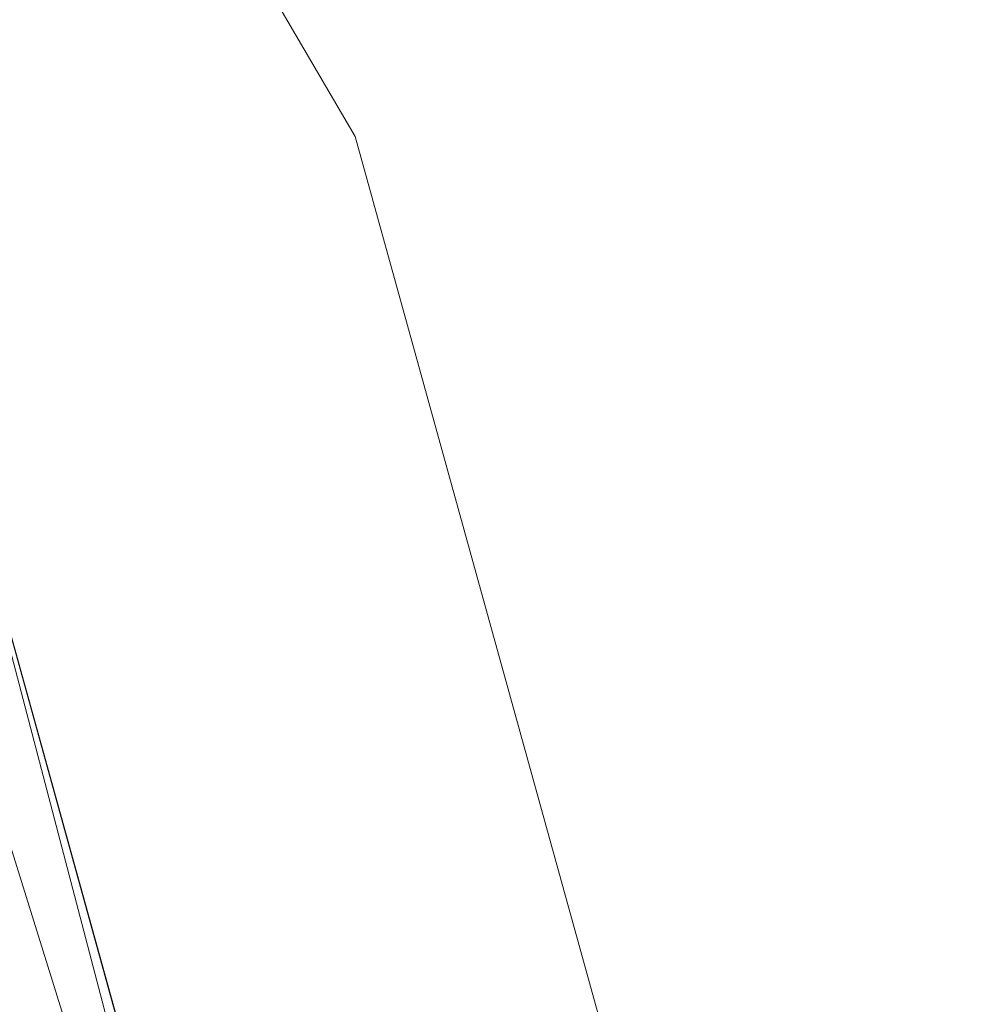
# Model space of a CAD drawing. Units: inches. Extents: x 0 to 204, y 0 to 264.
# Drawn here: x 103 to 104, y 165 to 166 of the extents above; entities that cross this region are included whole.
import ezdxf

# ---------------------------------------------------------------- set-up
doc = ezdxf.new("R2010")
doc.units = ezdxf.units.IN
doc.header["$MEASUREMENT"] = 0
doc.layers.get('0').update_dxf_attribs({"color": 10})

# ---------------------------------------------------------------- blocks, each defined once
blk = doc.blocks.new('OPLA-1W-3D')
at = {"lineweight": 18}
for points, invisible_edges in [([(5.85975, 4.95138, 17), (6.50668, 3.84156, 17), (6.50668, 3.84156, 15), (5.85975, 4.95138, 15)], 10), ([(6.14848, 4.02234, 15), (5.85975, 4.95138, 15), (6.50668, 3.84156, 15)], 13), ([(6.50668, 3.84156, 17), (5.85975, 4.95138, 17), (6.14848, 4.02234, 17), (6.60198, 2.56831, 17)], 10), ([(6.14848, 4.02234, 15), (6.37523, 3.29533, 17), (6.14848, 4.02234, 17)], 13), ([(6.42462, 3.13698, 15), (6.37523, 3.29533, 17), (6.14848, 4.02234, 15)], 3), ([(6.50668, 3.84156, 15), (6.84949, 2.60352, 15), (6.60198, 2.56831, 15), (6.14848, 4.02234, 15)], 10), ([(6.50668, 3.84156, 15), (6.50668, 3.84156, 17), (6.84949, 2.60352, 17), (6.84949, 2.60352, 15)], 1), ([(6.84949, 2.60352, 17), (6.50668, 3.84156, 17), (6.60198, 2.56831, 17)], 14)]:
    blk.add_3dface(points, dxfattribs=dict(at, invisible_edges=invisible_edges))
mesh = blk.add_polyface(dxfattribs=at)
corners = [(6.60198, -2.56831, 17), (6.27631, -3.74445, 17), (5.66173, -4.79878, 17), (4.79878, -5.66173, 17), (3.74445, -6.27631, 17), (2.56831, -6.60198, 17), (0, -6.78253, 17), (-2.56831, -6.60198, 17), (-3.74445, -6.27631, 17), (-4.79878, -5.66173, 17), (-5.66173, -4.79878, 17), (-6.27631, -3.74445, 17), (-6.60198, -2.56831, 17), (-6.78375, 0, 17), (-6.60198, 2.56831, 17), (-6.27631, 3.74445, 17), (-5.66173, 4.79878, 17), (-4.79878, 5.66173, 17), (-3.74445, 6.27631, 17), (-2.56831, 6.60198, 17), (0, 6.78375, 17), (2.56831, 6.60198, 17), (3.74445, 6.27631, 17), (4.79878, 5.66173, 17), (5.66173, 4.79878, 17), (6.27631, 3.74445, 17), (6.60198, 2.56831, 17), (6.78375, 0, 17), (-0.25, 0.5, 17), (-0.25, -0.5, 17), (-0.24148, -0.5647, 17), (-0.21651, -0.625, 17), (-0.17678, -0.67678, 17), (-0.125, -0.71651, 17), (-0.0647, -0.74148, 17), (0, -0.75, 17), (0.0647, -0.74148, 17), (0.125, -0.71651, 17), (0.17678, -0.67678, 17), (0.21651, -0.625, 17), (0.24148, -0.5647, 17), (0.25, -0.5, 17), (0.25, 0.5, 17), (0.24148, 0.5647, 17), (0.21651, 0.625, 17), (0.17678, 0.67678, 17), (0.125, 0.71651, 17), (0.0647, 0.74148, 17), (0, 0.75, 17), (-0.0647, 0.74148, 17), (-0.125, 0.71651, 17), (-0.17678, 0.67678, 17), (-0.21651, 0.625, 17), (-0.24148, 0.5647, 17)]
mesh.append_faces([[corners[k] for k in face] for face in [(51, 18, 19, 50), (20, 48, 49), (53, 13, 14, 52), (13, 53, 28), (34, 6, 7, 33), (13, 28, 29), (6, 34, 35), (21, 46, 47, 20), (26, 43, 44, 25), (27, 42, 43, 26), (2, 38, 39, 1), (36, 5, 6, 35), (5, 36, 37), (5, 37, 38, 4)]], dxfattribs={"vtx0": -1, "vtx2": -1})
mesh.append_faces([[corners[k] for k in face] for face in [(51, 16, 17, 18), (31, 10, 11, 12), (32, 8, 9, 10), (45, 22, 23, 24)]], dxfattribs={"vtx0": -1, "vtx3": -1})
mesh.append_faces([[corners[k] for k in face] for face in [(15, 16, 52, 14), (51, 52, 16), (29, 30, 13), (31, 32, 10), (3, 4, 38, 2), (41, 42, 27), (47, 48, 20)]], dxfattribs={"vtx1": -1, "vtx2": -1})
mesh.append_faces([[corners[k] for k in face] for face in [(49, 50, 19, 20), (7, 8, 32, 33), (12, 13, 30, 31), (45, 46, 21, 22), (44, 45, 24, 25), (39, 40, 0, 1), (40, 41, 27, 0)]], dxfattribs={"vtx1": -1, "vtx3": -1})
mesh = blk.add_polyface(dxfattribs=at)
corners = [(6.10696, 2.49789, 17.5), (6.23508, 2.51612, 17.48296), (6.35447, 2.53311, 17.43301), (6.45699, 2.54769, 17.35355), (6.53566, 2.55888, 17.25), (6.58511, 2.56592, 17.12941), (6.60198, 2.56831, 17), (6.27631, 3.74445, 17), (5.66173, 4.79878, 17), (4.79878, 5.66173, 17), (3.74445, 6.27631, 17), (2.56831, 6.60198, 17), (2.56592, 6.58511, 17.12941), (2.55888, 6.53566, 17.25), (2.54769, 6.45699, 17.35355), (2.53311, 6.35447, 17.43301), (2.51612, 6.23508, 17.48296), (2.49789, 6.10696, 17.5), (3.55022, 5.81558, 17.5), (4.49358, 5.26568, 17.5), (5.26568, 4.49358, 17.5), (5.81558, 3.55022, 17.5), (3.97647, 5.98816, 17.3701), (5.82852, 4.29466, 17.35533), (6.27628, 3.49483, 17.28806), (5.08259, 5.08259, 17.43196), (6.07798, 3.51063, 17.4447), (5.21835, 5.21835, 17.23028), (6.01264, 4.21179, 17.17392), (4.48919, 5.8253, 17.21108), (3.69292, 6.24623, 17.21292)]
mesh.append_faces([[corners[k] for k in face] for face in [(1, 21, 0)]], dxfattribs={"vtx0": -1})
mesh.append_faces([[corners[k] for k in face] for face in [(13, 30, 12), (16, 22, 15), (14, 30, 13), (10, 29, 9), (2, 26, 1)]], dxfattribs={"vtx0": -1, "vtx1": -1})
mesh.append_faces([[corners[k] for k in face] for face in [(26, 21, 1), (23, 24, 28), (30, 22, 29), (23, 26, 24), (22, 30, 14), (23, 20, 26), (7, 28, 24), (23, 27, 25), (22, 25, 29), (28, 8, 27), (23, 28, 27), (22, 16, 18), (29, 10, 30), (9, 29, 27), (25, 22, 19), (12, 30, 10), (26, 2, 24), (23, 25, 20), (27, 29, 25), (7, 24, 5)]], dxfattribs={"vtx0": -1, "vtx1": -1, "vtx2": -1})
mesh.append_faces([[corners[k] for k in face] for face in [(24, 4, 5), (24, 3, 4), (24, 2, 3), (27, 8, 9), (22, 18, 19), (28, 7, 8), (25, 19, 20)]], dxfattribs={"vtx0": -1, "vtx2": -1})
mesh.append_faces([[corners[k] for k in face] for face in [(17, 18, 16)]], dxfattribs={"vtx1": -1})
mesh.append_faces([[corners[k] for k in face] for face in [(20, 21, 26), (14, 15, 22)]], dxfattribs={"vtx1": -1, "vtx2": -1})
mesh.append_faces([[corners[k] for k in face] for face in [(5, 6, 7), (10, 11, 12)]], dxfattribs={"vtx2": -1})

msp = doc.modelspace()

# ---------------------------------------------------------------- linework, layer by layer
at = {"lineweight": 18, "invisible_edges": 15}
for points in [[(103.06789, 166.39859, 32.51645), (103.73445, 165.85481, 32.2702), (103.43994, 166.18838, 32.30278)], [(103.06789, 166.39859, 32.51645), (103.50117, 165.91637, 32.39694), (103.73445, 165.85481, 32.2702)], [(103.50117, 165.75218, 32.39694), (103.06789, 166.2344, 32.51645), (102.68599, 166.35917, 32.67632)], [(102.90045, 165.99642, 32.54923), (103.50117, 165.75218, 32.39694), (102.68599, 166.35917, 32.67632)], [(102.90045, 166.16061, 32.54923), (102.44888, 166.34281, 32.61361), (103.29973, 165.66826, 32.30882)], [(103.29973, 165.66826, 32.30882), (102.44888, 166.34281, 32.61361), (102.71405, 165.97757, 32.40119)], [(103.06789, 166.2344, 32.51645), (103.73445, 165.69062, 32.2702), (103.43994, 166.02419, 32.30278)], [(103.06789, 166.2344, 32.51645), (103.50117, 165.75218, 32.39694), (103.73445, 165.69062, 32.2702)], [(103.3351, 166.03629, 3.48352), (103.4538, 166.2242, 2.09672), (103.276, 165.85506, 3.49298)], [(103.44132, 165.99888, 24.79046), (103.63647, 165.8187, 24.27876), (103.66019, 166.20253, 25.87321)], [(102.16858, 166.19976, 26.54563), (101.51629, 165.81098, 24.57242), (103.1252, 165.65601, 25.42446)], [(104.11714, 165.56842, 32.03935), (103.43994, 166.18838, 32.30278), (103.73445, 165.85481, 32.2702)], [(103.80079, 165.89346, 32.04601), (103.43994, 166.18838, 32.30278), (104.11714, 165.56842, 32.03935)], [(102.90045, 165.99642, 32.54923), (102.44888, 166.17862, 32.61361), (103.29973, 165.50407, 32.30882)], [(103.29973, 165.50407, 32.30882), (102.44888, 166.17862, 32.61361), (102.71405, 165.81338, 32.40119)], [(103.29821, 165.83113, 23.86015), (103.41117, 166.16802, 24.87422), (103.33676, 165.91282, 24.48697)], [(103.38884, 166.15656, 27.3331), (103.4776, 165.77626, 26.28054), (103.58563, 166.06326, 27.39451)], [(103.20321, 165.42285, 32.07768), (102.71405, 165.97757, 32.40119), (102.14969, 166.14661, 32.3315)], [(102.14969, 166.14661, 32.3315), (102.90522, 165.51698, 31.98508), (103.20321, 165.42285, 32.07768)], [(103.24971, 166.00622, 24.77623), (103.19034, 165.83507, 24.65862), (103.32744, 166.14221, 25.72457)], [(103.19034, 165.83507, 24.65862), (103.28287, 165.98023, 25.94317), (103.32744, 166.14221, 25.72457)], [(103.33036, 165.83762, 25.64388), (103.41419, 166.07953, 26.55687), (103.34783, 165.93114, 26.12863)], [(103.41419, 166.07953, 26.55687), (103.33036, 165.83762, 25.64388), (103.39776, 166.03856, 26.0684)], [(103.5317, 165.70979, 27.4269), (103.67991, 166.06804, 28.33123), (103.52969, 165.7483, 27.01664)], [(103.09907, 165.8459, 22.03489), (103.17174, 165.96537, 22.97921), (103.18504, 166.06461, 22.47463)], [(103.35837, 166.0326, 22.92504), (103.21997, 165.87849, 21.56251), (103.18504, 166.06461, 22.47463)], [(103.71108, 165.94938, 27.14502), (103.58563, 166.06326, 27.39451), (103.4776, 165.77626, 26.28054)], [(103.39958, 166.05135, 2.04836), (103.25614, 165.71098, 2.84494), (103.26427, 165.78266, 3.21074)], [(103.26427, 165.78266, 3.21074), (103.276, 165.85506, 3.49298), (103.39958, 166.05135, 2.04836)], [(103.22334, 165.87941, 4.93677), (103.3351, 166.03629, 3.48352), (103.20781, 165.79172, 4.63321)], [(103.276, 165.85506, 3.49298), (103.20781, 165.79172, 4.63321), (103.3351, 166.03629, 3.48352)], [(103.38261, 166.0063, 25.57919), (103.39776, 166.03856, 26.0684), (103.31728, 165.81515, 25.17851)], [(103.33036, 165.83762, 25.64388), (103.31728, 165.81515, 25.17851), (103.39776, 166.03856, 26.0684)], [(103.32893, 165.86108, 26.28161), (103.38504, 166.03877, 26.53025), (103.37365, 165.98253, 26.69776)], [(103.21997, 165.87849, 21.56251), (103.35837, 166.0326, 22.92504), (103.35307, 165.86229, 21.75694)], [(103.58866, 166.01662, 23.26647), (103.35307, 165.86229, 21.75694), (103.35837, 166.0326, 22.92504)], [(103.24971, 166.00622, 24.77623), (103.23658, 166.02649, 24.22892), (103.14989, 165.80848, 23.76886)], [(103.1554, 165.8818, 23.26866), (103.14989, 165.80848, 23.76886), (103.23658, 166.02649, 24.22892)], [(104.11714, 165.40423, 32.03935), (103.43994, 166.02419, 32.30278), (103.73445, 165.69062, 32.2702)], [(103.80079, 165.72927, 32.04601), (103.43994, 166.02419, 32.30278), (104.11714, 165.40423, 32.03935)], [(103.35307, 165.86229, 21.75694), (103.58866, 166.01662, 23.26647), (103.58142, 165.83861, 22.10515)], [(103.08315, 165.74266, 23.10489), (103.23066, 166.00844, 24.55068), (102.99744, 165.92044, 23.83239)], [(103.23066, 166.00844, 24.55068), (103.08315, 165.74266, 23.10489), (103.27484, 165.75184, 23.44649)], [(103.44132, 165.99888, 24.79046), (103.23066, 166.00844, 24.55068), (103.27484, 165.75184, 23.44649)], [(103.19034, 165.83507, 24.65862), (103.24971, 166.00622, 24.77623), (103.14989, 165.80848, 23.76886)], [(103.30298, 165.79533, 24.67021), (103.38261, 166.0063, 25.57919), (103.31728, 165.81515, 25.17851)], [(103.30298, 165.79533, 24.67021), (103.37153, 165.98929, 25.13955), (103.38261, 166.0063, 25.57919)], [(103.27484, 165.75184, 23.44649), (103.42133, 165.81003, 23.93629), (103.44132, 165.99888, 24.79046)], [(103.63647, 165.8187, 24.27876), (103.44132, 165.99888, 24.79046), (103.42133, 165.81003, 23.93629)], [(103.37153, 165.98929, 25.13955), (103.30298, 165.79533, 24.67021), (103.31253, 165.83533, 24.49863)], [(103.31253, 165.83533, 24.49863), (103.33676, 165.91282, 24.48697), (103.37153, 165.98929, 25.13955)], [(103.13562, 165.60125, 22.79064), (102.94292, 165.98634, 24.39007), (101.90408, 165.91145, 22.83873)], [(103.20321, 165.25866, 32.07768), (102.71405, 165.81338, 32.40119), (102.14969, 165.98242, 32.3315)], [(102.14969, 165.98242, 32.3315), (102.90522, 165.35279, 31.98508), (103.20321, 165.25866, 32.07768)], [(102.94292, 165.98634, 24.39007), (103.13562, 165.60125, 22.79064), (104.06817, 165.56086, 23.92681)], [(103.32893, 165.86108, 26.28161), (103.37365, 165.98253, 26.69776), (103.31373, 165.90655, 26.55128)], [(102.71405, 165.97757, 32.40119), (103.27873, 165.51228, 32.19184), (103.29973, 165.66826, 32.30882)], [(103.27873, 165.51228, 32.19184), (102.71405, 165.97757, 32.40119), (103.20321, 165.42285, 32.07768)], [(103.28287, 165.98023, 25.94317), (103.18291, 165.77449, 24.9979), (103.25838, 165.88009, 26.16619)], [(103.28287, 165.98023, 25.94317), (103.19034, 165.83507, 24.65862), (103.18291, 165.77449, 24.9979)], [(103.08024, 165.75631, 22.30597), (103.17174, 165.96537, 22.97921), (103.09907, 165.8459, 22.03489)], [(103.1554, 165.8818, 23.26866), (103.17174, 165.96537, 22.97921), (103.08024, 165.75631, 22.30597)], [(103.27318, 165.79985, 26.16692), (103.31373, 165.90655, 26.55128), (103.22831, 165.95397, 26.53735)], [(103.01609, 165.69849, 21.05368), (103.09907, 165.8459, 22.03489), (103.10392, 165.94544, 21.30182)], [(103.16505, 165.78595, 20.63626), (103.10392, 165.94544, 21.30182), (103.21997, 165.87849, 21.56251)], [(103.66019, 165.60922, 25.87321), (103.71108, 165.94938, 27.14502), (103.4776, 165.77626, 26.28054)], [(103.1899, 165.94065, 6.19015), (103.20263, 165.90531, 5.62345), (103.12126, 165.77877, 6.57993)], [(103.42022, 165.93221, 5.74999), (103.1899, 165.94065, 6.19015), (103.28527, 165.79893, 7.05033)], [(103.15976, 165.932, 22.85113), (103.20195, 165.90216, 22.96494), (103.17621, 165.85709, 22.68787)], [(103.50615, 165.73058, 7.04251), (103.42022, 165.93221, 5.74999), (103.28527, 165.79893, 7.05033)], [(103.6518, 165.92779, 5.31027), (103.42022, 165.93221, 5.74999), (103.50615, 165.73058, 7.04251)], [(103.31894, 165.92652, 23.69808), (103.29317, 165.8581, 23.45452), (103.2979, 165.88777, 23.44465)], [(103.67996, 165.74919, 6.46614), (103.6518, 165.92779, 5.31027), (103.50615, 165.73058, 7.04251)], [(103.73445, 165.85481, 32.2702), (103.50117, 165.91637, 32.39694), (104.09894, 165.31684, 32.14603)], [(103.64123, 165.60477, 32.30168), (104.09894, 165.31684, 32.14603), (103.50117, 165.91637, 32.39694)], [(102.40154, 165.43327, 20.67666), (103.13562, 165.60125, 22.79064), (101.90408, 165.91145, 22.83873)], [(103.26908, 165.9093, 23.26813), (103.24033, 165.84202, 22.90055), (103.23744, 165.89532, 23.06439)], [(103.26908, 165.9093, 23.26813), (103.2737, 165.8327, 23.15021), (103.24033, 165.84202, 22.90055)], [(103.25554, 165.70221, 23.77479), (103.29821, 165.83113, 23.86015), (103.33676, 165.91282, 24.48697)], [(103.25554, 165.70221, 23.77479), (103.33676, 165.91282, 24.48697), (103.31253, 165.83533, 24.49863)], [(103.2737, 165.8327, 23.15021), (103.26908, 165.9093, 23.26813), (103.2979, 165.88777, 23.44465)], [(103.12126, 165.77877, 6.57993), (103.20263, 165.90531, 5.62345), (103.1288, 165.73166, 6.04655)], [(103.20263, 165.90531, 5.62345), (103.22334, 165.87941, 4.93677), (103.1288, 165.73166, 6.04655)], [(103.27318, 165.79985, 26.16692), (103.32893, 165.86108, 26.28161), (103.31373, 165.90655, 26.55128)], [(103.21137, 165.85321, 22.79394), (103.17621, 165.85709, 22.68787), (103.20195, 165.90216, 22.96494)], [(103.23744, 165.89532, 23.06439), (103.21137, 165.85321, 22.79394), (103.20195, 165.90216, 22.96494)], [(103.23184, 165.67283, 23.19259), (103.31677, 165.89827, 23.74236), (103.29821, 165.83113, 23.86015)], [(103.23744, 165.89532, 23.06439), (103.24033, 165.84202, 22.90055), (103.21137, 165.85321, 22.79394)], [(103.5317, 165.70979, 27.4269), (103.44588, 165.48412, 27.06839), (103.62638, 165.89738, 28.38748)], [(103.15841, 165.81259, 22.42938), (103.13607, 165.89203, 22.56421), (103.17621, 165.85709, 22.68787)], [(103.2979, 165.88777, 23.44465), (103.29317, 165.8581, 23.45452), (103.2737, 165.8327, 23.15021)], [(103.05532, 165.63851, 22.65971), (103.14989, 165.80848, 23.76886), (103.1554, 165.8818, 23.26866)], [(103.1554, 165.8818, 23.26866), (103.08024, 165.75631, 22.30597), (103.05532, 165.63851, 22.65971)], [(103.22334, 165.87941, 4.93677), (103.10562, 165.62784, 5.80503), (103.1288, 165.73166, 6.04655)], [(103.22334, 165.87941, 4.93677), (103.20781, 165.79172, 4.63321), (103.10562, 165.62784, 5.80503)], [(103.21997, 165.87849, 21.56251), (103.31614, 165.75839, 20.8167), (103.16505, 165.78595, 20.63626)], [(103.21997, 165.87849, 21.56251), (103.35307, 165.86229, 21.75694), (103.31614, 165.75839, 20.8167)], [(103.4776, 165.77626, 26.28054), (103.25838, 165.88009, 26.16619), (103.30512, 165.64719, 25.59205)], [(103.04235, 165.60973, 7.15929), (102.97286, 165.59603, 8.68149), (103.12309, 165.86712, 7.19742)], [(103.04235, 165.60973, 7.15929), (103.12309, 165.86712, 7.19742), (103.12126, 165.77877, 6.57993)], [(103.12309, 165.86712, 7.19742), (103.17998, 165.73929, 7.88891), (103.28527, 165.79893, 7.05033)], [(103.27318, 165.79985, 26.16692), (103.25268, 165.70765, 25.79261), (103.32893, 165.86108, 26.28161)], [(103.25268, 165.70765, 25.79261), (103.27571, 165.69576, 25.61926), (103.32893, 165.86108, 26.28161)], [(103.32893, 165.86108, 26.28161), (103.27571, 165.69576, 25.61926), (103.31573, 165.83827, 25.78206)], [(103.54072, 165.69309, 20.86247), (103.31614, 165.75839, 20.8167), (103.35307, 165.86229, 21.75694)], [(103.35307, 165.86229, 21.75694), (103.58142, 165.83861, 22.10515), (103.54072, 165.69309, 20.86247)], [(103.21137, 165.85321, 22.79394), (103.15841, 165.81259, 22.42938), (103.17621, 165.85709, 22.68787)], [(103.15841, 165.81259, 22.42938), (103.1412, 165.75436, 22.10364), (103.11237, 165.85207, 22.27728)], [(103.20781, 165.79172, 4.63321), (103.276, 165.85506, 3.49298), (103.12372, 165.59025, 5.08783)], [(103.13795, 165.54295, 4.38299), (103.12372, 165.59025, 5.08783), (103.276, 165.85506, 3.49298)], [(103.13795, 165.54295, 4.38299), (103.276, 165.85506, 3.49298), (103.26427, 165.78266, 3.21074)], [(103.18688, 165.77895, 22.39973), (103.15841, 165.81259, 22.42938), (103.21137, 165.85321, 22.79394)], [(103.21137, 165.85321, 22.79394), (103.22494, 165.78542, 22.64464), (103.18688, 165.77895, 22.39973)], [(103.22494, 165.78542, 22.64464), (103.21137, 165.85321, 22.79394), (103.24033, 165.84202, 22.90055)], [(103.01609, 165.69849, 21.05368), (103.08024, 165.75631, 22.30597), (103.09907, 165.8459, 22.03489)], [(103.19231, 165.84994, 26.1488), (103.25268, 165.70765, 25.79261), (103.27318, 165.79985, 26.16692)], [(103.22494, 165.78542, 22.64464), (103.24033, 165.84202, 22.90055), (103.24945, 165.80081, 22.87337)], [(103.2737, 165.8327, 23.15021), (103.24945, 165.80081, 22.87337), (103.24033, 165.84202, 22.90055)], [(103.14989, 165.80848, 23.76886), (103.06932, 165.60178, 23.37513), (103.19034, 165.83507, 24.65862)], [(103.06932, 165.60178, 23.37513), (103.0835, 165.56286, 24.12053), (103.19034, 165.83507, 24.65862)], [(103.18291, 165.77449, 24.9979), (103.19034, 165.83507, 24.65862), (103.0835, 165.56286, 24.12053)], [(103.25554, 165.70221, 23.77479), (103.31253, 165.83533, 24.49863), (103.22731, 165.60811, 23.84101)], [(103.22731, 165.60811, 23.84101), (103.31253, 165.83533, 24.49863), (103.30298, 165.79533, 24.67021)], [(103.26474, 165.6589, 24.95698), (103.33036, 165.83762, 25.64388), (103.24259, 165.62672, 24.99257)], [(103.33036, 165.83762, 25.64388), (103.26474, 165.6589, 24.95698), (103.31728, 165.81515, 25.17851)], [(103.58142, 165.83861, 22.10515), (103.69206, 165.71787, 21.46466), (103.54072, 165.69309, 20.86247)], [(103.29821, 165.83113, 23.86015), (103.25554, 165.70221, 23.77479), (103.23184, 165.67283, 23.19259)], [(103.2737, 165.8327, 23.15021), (103.24596, 165.77776, 22.87883), (103.24945, 165.80081, 22.87337)], [(103.10827, 165.64032, 18.73983), (103.0228, 165.82626, 20.129), (103.23825, 165.69068, 19.90984)], [(103.0228, 165.82626, 20.129), (103.16505, 165.78595, 20.63626), (103.23825, 165.69068, 19.90984)], [(103.2505, 165.6494, 24.32194), (103.31728, 165.81515, 25.17851), (103.23161, 165.58455, 24.40288)], [(103.31728, 165.81515, 25.17851), (103.26474, 165.6589, 24.95698), (103.23161, 165.58455, 24.40288)], [(103.31728, 165.81515, 25.17851), (103.2505, 165.6494, 24.32194), (103.30298, 165.79533, 24.67021)], [(103.42133, 165.81003, 23.93629), (103.53439, 165.65785, 23.38551), (103.63647, 165.8187, 24.27876)], [(103.54442, 165.81605, 2), (103.56771, 165.53293, 3.03236), (103.42446, 165.60838, 2.91323)], [(103.53439, 165.65785, 23.38551), (103.67644, 165.5784, 23.21404), (103.63647, 165.8187, 24.27876)], [(102.71405, 165.81338, 32.40119), (103.27873, 165.34809, 32.19184), (103.29973, 165.50407, 32.30882)], [(103.27873, 165.34809, 32.19184), (102.71405, 165.81338, 32.40119), (103.20321, 165.25866, 32.07768)], [(103.06932, 165.60178, 23.37513), (103.14989, 165.80848, 23.76886), (103.05532, 165.63851, 22.65971)], [(103.1412, 165.75436, 22.10364), (103.15841, 165.81259, 22.42938), (103.18688, 165.77895, 22.39973)], [(103.42133, 165.81003, 23.93629), (103.27484, 165.75184, 23.44649), (103.39154, 165.63427, 23.0461)], [(103.53439, 165.65785, 23.38551), (103.42133, 165.81003, 23.93629), (103.39154, 165.63427, 23.0461)], [(103.17998, 165.73929, 7.88891), (103.27659, 165.66402, 8.3595), (103.28527, 165.79893, 7.05033)], [(103.21054, 165.72734, 22.40744), (103.24945, 165.80081, 22.87337), (103.22236, 165.73759, 22.59099)], [(103.24945, 165.80081, 22.87337), (103.21054, 165.72734, 22.40744), (103.22494, 165.78542, 22.64464)], [(103.50615, 165.73058, 7.04251), (103.28527, 165.79893, 7.05033), (103.27659, 165.66402, 8.3595)], [(103.17998, 165.73929, 7.88891), (103.05629, 165.79359, 8.2047), (103.12824, 165.66942, 8.84528)], [(103.2505, 165.6494, 24.32194), (103.22731, 165.60811, 23.84101), (103.30298, 165.79533, 24.67021)], [(103.10562, 165.62784, 5.80503), (103.20781, 165.79172, 4.63321), (103.12372, 165.59025, 5.08783)], [(103.13251, 165.47885, 4.0158), (103.13795, 165.54295, 4.38299), (103.26427, 165.78266, 3.21074)], [(103.16505, 165.78595, 20.63626), (103.31614, 165.75839, 20.8167), (103.23825, 165.69068, 19.90984)], [(103.21054, 165.72734, 22.40744), (103.18688, 165.77895, 22.39973), (103.22494, 165.78542, 22.64464)], [(103.04235, 165.60973, 7.15929), (103.12126, 165.77877, 6.57993), (103.1288, 165.73166, 6.04655)], [(103.16622, 165.70333, 22.02037), (103.1412, 165.75436, 22.10364), (103.18688, 165.77895, 22.39973)], [(103.21054, 165.72734, 22.40744), (103.16622, 165.70333, 22.02037), (103.18688, 165.77895, 22.39973)], [(103.11057, 165.67913, 21.6413), (103.06499, 165.77213, 21.70343), (103.1412, 165.75436, 22.10364)], [(103.12791, 165.60361, 24.99929), (103.18291, 165.77449, 24.9979), (103.0835, 165.56286, 24.12053)], [(103.4776, 165.77626, 26.28054), (103.30512, 165.64719, 25.59205), (103.44132, 165.40557, 24.79046)], [(103.52969, 165.7483, 27.01664), (103.49981, 165.77276, 25.96121), (103.36654, 165.4335, 25.29765)], [(103.66019, 165.60922, 25.87321), (103.4776, 165.77626, 26.28054), (103.44132, 165.40557, 24.79046)], [(103.49981, 165.77276, 25.96121), (103.7348, 165.73926, 26.40186), (103.56788, 165.42944, 24.78436)], [(102.98309, 165.52264, 21.73117), (103.08315, 165.74266, 23.10489), (102.90285, 165.75834, 22.6408)], [(103.08024, 165.75631, 22.30597), (103.01609, 165.69849, 21.05368), (102.94942, 165.51363, 20.844)], [(102.98931, 165.54147, 21.69561), (103.08024, 165.75631, 22.30597), (102.94942, 165.51363, 20.844)], [(103.08024, 165.75631, 22.30597), (102.98931, 165.54147, 21.69561), (103.05532, 165.63851, 22.65971)], [(103.31614, 165.75839, 20.8167), (103.39164, 165.67498, 20.25056), (103.23825, 165.69068, 19.90984)], [(103.39164, 165.67498, 20.25056), (103.31614, 165.75839, 20.8167), (103.54072, 165.69309, 20.86247)], [(103.08315, 165.74266, 23.10489), (103.15912, 165.56822, 22.31097), (103.27484, 165.75184, 23.44649)], [(103.1412, 165.75436, 22.10364), (103.16622, 165.70333, 22.02037), (103.11057, 165.67913, 21.6413)], [(103.15912, 165.56822, 22.31097), (103.39154, 165.63427, 23.0461), (103.27484, 165.75184, 23.44649)], [(103.73445, 165.69062, 32.2702), (103.50117, 165.75218, 32.39694), (104.09894, 165.15265, 32.14603)], [(103.64123, 165.44058, 32.30168), (104.09894, 165.15265, 32.14603), (103.50117, 165.75218, 32.39694)], [(103.74349, 165.75361, 2), (103.65381, 165.37028, 3.57917), (103.56771, 165.53293, 3.03236)], [(103.32744, 165.26522, 25.72457), (103.52969, 165.7483, 27.01664), (103.34873, 165.35288, 25.52754)], [(103.32744, 165.26522, 25.72457), (103.5317, 165.70979, 27.4269), (103.52969, 165.7483, 27.01664)], [(103.52969, 165.7483, 27.01664), (103.36654, 165.4335, 25.29765), (103.34873, 165.35288, 25.52754)], [(103.67996, 165.74919, 6.46614), (103.50615, 165.73058, 7.04251), (103.60352, 165.63012, 7.66013)], [(102.98309, 165.52264, 21.73117), (103.15912, 165.56822, 22.31097), (103.08315, 165.74266, 23.10489)], [(103.10769, 165.4436, 21.56935), (103.22236, 165.73759, 22.59099), (103.12871, 165.45338, 22.07688)], [(103.27659, 165.66402, 8.3595), (103.17998, 165.73929, 7.88891), (103.12824, 165.66942, 8.84528)], [(103.22236, 165.73759, 22.59099), (103.23184, 165.67283, 23.19259), (103.12871, 165.45338, 22.07688)], [(103.27571, 165.69576, 25.61926), (103.19292, 165.52991, 25.07043), (103.28107, 165.73803, 25.40796)], [(103.01283, 165.48841, 6.93877), (103.04235, 165.60973, 7.15929), (103.1288, 165.73166, 6.04655)], [(103.10562, 165.62784, 5.80503), (103.01283, 165.48841, 6.93877), (103.1288, 165.73166, 6.04655)], [(103.04129, 165.73216, 21.41651), (103.11057, 165.67913, 21.6413), (103.06819, 165.63947, 21.28271)], [(103.27659, 165.66402, 8.3595), (103.49708, 165.56358, 8.72277), (103.50615, 165.73058, 7.04251)], [(103.60352, 165.63012, 7.66013), (103.50615, 165.73058, 7.04251), (103.49708, 165.56358, 8.72277)], [(103.21054, 165.72734, 22.40744), (103.18406, 165.66229, 22.06617), (103.16622, 165.70333, 22.02037)], [(103.18406, 165.66229, 22.06617), (103.21054, 165.72734, 22.40744), (103.19876, 165.69743, 22.30315)], [(103.57284, 165.72672, 28.44374), (103.44588, 165.48412, 27.06839), (103.39225, 165.32071, 27.04938)], [(103.12691, 165.60075, 9.86756), (103.12824, 165.66942, 8.84528), (102.98948, 165.72006, 9.21198)], [(103.54072, 165.69309, 20.86247), (103.69206, 165.71787, 21.46466), (103.64855, 165.60843, 20.39013)], [(103.32744, 165.26522, 25.72457), (103.44588, 165.48412, 27.06839), (103.5317, 165.70979, 27.4269)], [(103.25268, 165.70765, 25.79261), (103.13959, 165.69759, 25.57978), (103.15699, 165.55354, 25.24008)], [(103.25268, 165.70765, 25.79261), (103.15699, 165.55354, 25.24008), (103.22437, 165.61842, 25.43255)], [(103.22437, 165.61842, 25.43255), (103.27571, 165.69576, 25.61926), (103.25268, 165.70765, 25.79261)], [(102.90642, 165.70332, 18.03964), (103.10827, 165.64032, 18.73983), (103.02308, 165.60334, 17.47053)], [(103.11057, 165.67913, 21.6413), (103.16622, 165.70333, 22.02037), (103.13202, 165.64943, 21.62985)], [(103.16232, 165.62502, 21.80392), (103.13202, 165.64943, 21.62985), (103.16622, 165.70333, 22.02037)], [(103.16622, 165.70333, 22.02037), (103.18406, 165.66229, 22.06617), (103.16232, 165.62502, 21.80392)], [(103.25554, 165.70221, 23.77479), (103.22731, 165.60811, 23.84101), (103.17645, 165.50734, 23.08096)], [(103.17645, 165.50734, 23.08096), (103.23184, 165.67283, 23.19259), (103.25554, 165.70221, 23.77479)], [(103.27571, 165.69576, 25.61926), (103.22437, 165.61842, 25.43255), (103.19292, 165.52991, 25.07043)], [(103.39164, 165.67498, 20.25056), (103.54072, 165.69309, 20.86247), (103.51589, 165.60455, 19.92035)], [(103.64855, 165.60843, 20.39013), (103.51589, 165.60455, 19.92035), (103.54072, 165.69309, 20.86247)], [(103.06819, 165.63947, 21.28271), (103.03971, 165.58587, 20.89577), (103.0176, 165.6922, 21.12958)], [(103.23825, 165.69068, 19.90984), (103.26397, 165.59906, 18.85491), (103.10827, 165.64032, 18.73983)], [(103.23825, 165.69068, 19.90984), (103.39164, 165.67498, 20.25056), (103.26397, 165.59906, 18.85491)], [(103.10457, 165.62932, 21.39819), (103.06819, 165.63947, 21.28271), (103.11057, 165.67913, 21.6413)], [(103.13202, 165.64943, 21.62985), (103.10457, 165.62932, 21.39819), (103.11057, 165.67913, 21.6413)], [(103.23893, 165.67867, 3.0079), (103.42446, 165.60838, 2.91323), (103.27343, 165.4803, 3.61776)], [(103.12871, 165.45338, 22.07688), (103.23184, 165.67283, 23.19259), (103.17645, 165.50734, 23.08096)], [(103.42158, 165.56527, 19.07924), (103.26397, 165.59906, 18.85491), (103.39164, 165.67498, 20.25056)], [(103.42158, 165.56527, 19.07924), (103.39164, 165.67498, 20.25056), (103.51589, 165.60455, 19.92035)], [(103.12824, 165.66942, 8.84528), (103.12691, 165.60075, 9.86756), (103.27659, 165.66402, 8.3595)], [(103.27873, 165.51228, 32.19184), (103.98161, 165.01615, 32.01824), (103.29973, 165.66826, 32.30882)], [(103.29973, 165.66826, 32.30882), (103.98161, 165.01615, 32.01824), (103.64123, 165.60477, 32.30168)], [(103.33075, 165.55055, 9.63332), (103.27659, 165.66402, 8.3595), (103.12691, 165.60075, 9.86756)], [(103.16232, 165.62502, 21.80392), (103.18406, 165.66229, 22.06617), (103.17516, 165.65726, 22.01531)], [(103.49708, 165.56358, 8.72277), (103.27659, 165.66402, 8.3595), (103.33075, 165.55055, 9.63332)], [(103.23161, 165.58455, 24.40288), (103.26474, 165.6589, 24.95698), (103.13734, 165.32229, 23.8565)], [(103.4854, 165.49444, 22.46767), (103.53439, 165.65785, 23.38551), (103.39154, 165.63427, 23.0461)], [(103.67644, 165.5784, 23.21404), (103.53439, 165.65785, 23.38551), (103.4854, 165.49444, 22.46767)], [(103.12691, 165.60075, 9.86756), (102.92268, 165.64653, 10.21925), (103.0256, 165.58859, 10.84581)], [(103.13202, 165.64943, 21.62985), (103.11195, 165.58168, 21.27853), (103.10457, 165.62932, 21.39819)], [(103.11195, 165.58168, 21.27853), (103.13202, 165.64943, 21.62985), (103.14002, 165.6084, 21.56915)], [(103.30512, 165.64719, 25.59205), (103.12791, 165.60361, 24.99929), (103.23066, 165.41514, 24.55068)], [(103.16232, 165.62502, 21.80392), (103.14002, 165.6084, 21.56915), (103.13202, 165.64943, 21.62985)], [(103.15149, 165.41518, 23.23727), (103.22731, 165.60811, 23.84101), (103.2505, 165.6494, 24.32194)], [(103.15149, 165.41518, 23.23727), (103.2505, 165.6494, 24.32194), (103.23161, 165.58455, 24.40288)], [(103.44132, 165.40557, 24.79046), (103.30512, 165.64719, 25.59205), (103.23066, 165.41514, 24.55068)], [(103.06932, 165.60178, 23.37513), (103.05532, 165.63851, 22.65971), (102.97544, 165.4364, 22.24119)], [(102.98931, 165.54147, 21.69561), (102.97544, 165.4364, 22.24119), (103.05532, 165.63851, 22.65971)], [(103.02308, 165.60334, 17.47053), (103.10827, 165.64032, 18.73983), (103.19324, 165.56098, 17.75303)], [(103.08304, 165.58819, 21.11333), (103.03971, 165.58587, 20.89577), (103.06819, 165.63947, 21.28271)], [(103.06819, 165.63947, 21.28271), (103.10457, 165.62932, 21.39819), (103.08304, 165.58819, 21.11333)], [(103.10827, 165.64032, 18.73983), (103.26397, 165.59906, 18.85491), (103.19324, 165.56098, 17.75303)], [(103.15912, 165.56822, 22.31097), (103.29415, 165.45451, 21.90525), (103.39154, 165.63427, 23.0461)], [(103.16057, 165.43573, 24.66252), (103.24514, 165.63409, 25.02009), (103.19292, 165.52991, 25.07043)], [(103.29415, 165.45451, 21.90525), (103.4854, 165.49444, 22.46767), (103.39154, 165.63427, 23.0461)], [(103.6199, 165.51306, 8.87221), (103.60352, 165.63012, 7.66013), (103.49708, 165.56358, 8.72277)], [(102.93206, 165.59796, 13.02793), (102.9557, 165.62659, 14.25), (103.0863, 165.54485, 12.57587)], [(103.12372, 165.59025, 5.08783), (102.99154, 165.38251, 6.63927), (103.10562, 165.62784, 5.80503)], [(103.01283, 165.48841, 6.93877), (103.10562, 165.62784, 5.80503), (102.99154, 165.38251, 6.63927)], [(103.11195, 165.58168, 21.27853), (103.08304, 165.58819, 21.11333), (103.10457, 165.62932, 21.39819)], [(103.16232, 165.62502, 21.80392), (103.145, 165.57304, 21.58604), (103.14002, 165.6084, 21.56915)], [(103.145, 165.57304, 21.58604), (103.16232, 165.62502, 21.80392), (103.15156, 165.61709, 21.72747)], [(103.15699, 165.55354, 25.24008), (103.19292, 165.52991, 25.07043), (103.22437, 165.61842, 25.43255)], [(103.44132, 165.40557, 24.79046), (103.63647, 165.2254, 24.27876), (103.66019, 165.60922, 25.87321)], [(103.14002, 165.6084, 21.56915), (103.145, 165.57304, 21.58604), (103.10917, 165.5301, 21.15193)], [(103.14002, 165.6084, 21.56915), (103.10917, 165.5301, 21.15193), (103.11195, 165.58168, 21.27853)], [(103.22731, 165.60811, 23.84101), (103.15149, 165.41518, 23.23727), (103.17645, 165.50734, 23.08096)], [(103.42446, 165.60838, 2.91323), (103.38548, 165.39954, 3.80911), (103.27343, 165.4803, 3.61776)], [(103.38548, 165.39954, 3.80911), (103.42446, 165.60838, 2.91323), (103.56771, 165.53293, 3.03236)], [(103.59065, 165.53009, 19.31726), (103.42158, 165.56527, 19.07924), (103.51589, 165.60455, 19.92035)], [(103.59065, 165.53009, 19.31726), (103.51589, 165.60455, 19.92035), (103.64855, 165.60843, 20.39013)], [(103.13562, 165.60125, 22.79064), (102.40154, 165.43327, 20.67666), (103.96378, 165.19878, 21.58281)], [(103.09115, 165.55375, 15.97909), (102.94558, 165.60115, 16.2896), (103.02308, 165.60334, 17.47053)], [(102.97379, 165.59446, 15.29503), (102.94558, 165.60115, 16.2896), (103.09115, 165.55375, 15.97909)], [(102.97544, 165.4364, 22.24119), (102.99046, 165.39831, 22.99772), (103.06932, 165.60178, 23.37513)], [(102.99046, 165.39831, 22.99772), (103.0835, 165.56286, 24.12053), (103.06932, 165.60178, 23.37513)], [(103.19324, 165.56098, 17.75303), (103.19268, 165.53043, 16.76096), (103.02308, 165.60334, 17.47053)], [(103.02308, 165.60334, 17.47053), (103.19268, 165.53043, 16.76096), (103.09115, 165.55375, 15.97909)], [(103.0256, 165.58859, 10.84581), (103.23474, 165.52127, 10.89753), (103.12691, 165.60075, 9.86756)], [(103.23474, 165.52127, 10.89753), (103.33075, 165.55055, 9.63332), (103.12691, 165.60075, 9.86756)], [(103.26397, 165.59906, 18.85491), (103.38017, 165.50988, 17.92364), (103.19324, 165.56098, 17.75303)], [(103.38017, 165.50988, 17.92364), (103.26397, 165.59906, 18.85491), (103.42158, 165.56527, 19.07924)], [(102.97777, 165.58007, 11.94222), (102.93206, 165.59796, 13.02793), (103.0863, 165.54485, 12.57587)], [(103.15063, 165.56544, 14.25), (102.97379, 165.59446, 15.29503), (103.09115, 165.55375, 15.97909)], [(103.23474, 165.52127, 10.89753), (103.0256, 165.58859, 10.84581), (102.97777, 165.58007, 11.94222)], [(102.98744, 165.28699, 6.00803), (103.12372, 165.59025, 5.08783), (103.13795, 165.54295, 4.38299)], [(102.99154, 165.38251, 6.63927), (103.12372, 165.59025, 5.08783), (102.98744, 165.28699, 6.00803)], [(103.03971, 165.58587, 20.89577), (103.08304, 165.58819, 21.11333), (103.0622, 165.54907, 20.83428)], [(103.0622, 165.54907, 20.83428), (103.08304, 165.58819, 21.11333), (103.09091, 165.54396, 21.01214)], [(103.11195, 165.58168, 21.27853), (103.09091, 165.54396, 21.01214), (103.08304, 165.58819, 21.11333)], [(103.00789, 165.54782, 20.56382), (103.03971, 165.58587, 20.89577), (103.0622, 165.54907, 20.83428)], [(103.23161, 165.58455, 24.40288), (103.12092, 165.31133, 23.3244), (103.15149, 165.41518, 23.23727)], [(103.12092, 165.31133, 23.3244), (103.23161, 165.58455, 24.40288), (103.13734, 165.32229, 23.8565)], [(103.23474, 165.52127, 10.89753), (102.97777, 165.58007, 11.94222), (103.0863, 165.54485, 12.57587)], [(103.11195, 165.58168, 21.27853), (103.10917, 165.5301, 21.15193), (103.09091, 165.54396, 21.01214)], [(103.61546, 165.36547, 21.97356), (103.67644, 165.5784, 23.21404), (103.4854, 165.49444, 22.46767)], [(103.10769, 165.4436, 21.56935), (103.05048, 165.35024, 20.86553), (103.12796, 165.57692, 21.43963)], [(103.10917, 165.5301, 21.15193), (103.145, 165.57304, 21.58604), (103.12796, 165.57692, 21.43963)], [(103.10891, 165.39102, 21.1574), (103.15912, 165.56822, 22.31097), (102.98309, 165.52264, 21.73117)], [(103.29415, 165.45451, 21.90525), (103.15912, 165.56822, 22.31097), (103.10891, 165.39102, 21.1574)], [(102.99744, 165.32713, 23.83239), (103.0835, 165.56286, 24.12053), (102.99046, 165.39831, 22.99772)], [(103.09115, 165.55375, 15.97909), (103.26012, 165.50303, 15.43104), (103.15063, 165.56544, 14.25)], [(103.33075, 165.55055, 9.63332), (103.48115, 165.47726, 10.0995), (103.49708, 165.56358, 8.72277)], [(103.42158, 165.56527, 19.07924), (103.52284, 165.45303, 17.64175), (103.38017, 165.50988, 17.92364)], [(103.59065, 165.53009, 19.31726), (103.52284, 165.45303, 17.64175), (103.42158, 165.56527, 19.07924)], [(103.6199, 165.51306, 8.87221), (103.49708, 165.56358, 8.72277), (103.48115, 165.47726, 10.0995)], [(103.21662, 165.51005, 13.10991), (103.0863, 165.54485, 12.57587), (103.17395, 165.55812, 14.25)], [(103.3289, 165.48804, 16.77831), (103.19268, 165.53043, 16.76096), (103.19324, 165.56098, 17.75303)], [(103.19324, 165.56098, 17.75303), (103.38017, 165.50988, 17.92364), (103.3289, 165.48804, 16.77831)], [(103.08686, 165.54525, 25.01075), (103.12124, 165.44812, 24.80273), (103.15699, 165.55354, 25.24008)], [(103.09115, 165.55375, 15.97909), (103.19268, 165.53043, 16.76096), (103.26012, 165.50303, 15.43104)], [(103.15699, 165.55354, 25.24008), (103.12124, 165.44812, 24.80273), (103.19292, 165.52991, 25.07043)], [(103.00789, 165.54782, 20.56382), (103.0622, 165.54907, 20.83428), (103.04707, 165.50542, 20.56937)], [(103.0622, 165.54907, 20.83428), (103.07739, 165.48512, 20.76927), (103.04707, 165.50542, 20.56937)], [(103.0622, 165.54907, 20.83428), (103.09091, 165.54396, 21.01214), (103.07739, 165.48512, 20.76927)], [(103.33075, 165.55055, 9.63332), (103.23474, 165.52127, 10.89753), (103.48115, 165.47726, 10.0995)], [(102.98744, 165.28699, 6.00803), (103.13795, 165.54295, 4.38299), (103.02609, 165.27902, 5.0237)], [(103.10917, 165.5301, 21.15193), (103.07739, 165.48512, 20.76927), (103.09091, 165.54396, 21.01214)], [(103.0863, 165.54485, 12.57587), (103.21662, 165.51005, 13.10991), (103.25097, 165.49403, 11.98234)], [(103.0863, 165.54485, 12.57587), (103.25097, 165.49403, 11.98234), (103.23474, 165.52127, 10.89753)], [(103.36654, 165.4335, 25.29765), (103.38299, 165.53978, 24.80433), (103.2511, 165.22728, 23.93757)], [(103.56788, 165.42944, 24.78436), (103.42221, 165.31513, 23.96316), (103.38299, 165.53978, 24.80433)], [(103.26012, 165.50303, 15.43104), (103.19268, 165.53043, 16.76096), (103.3289, 165.48804, 16.77831)], [(103.5, 165.3245, 3.97625), (103.38548, 165.39954, 3.80911), (103.56771, 165.53293, 3.03236)], [(103.5, 165.3245, 3.97625), (103.56771, 165.53293, 3.03236), (103.65381, 165.37028, 3.57917)], [(103.07739, 165.48512, 20.76927), (103.10917, 165.5301, 21.15193), (103.08076, 165.49658, 20.86395)], [(103.16057, 165.43573, 24.66252), (103.19292, 165.52991, 25.07043), (103.12124, 165.44812, 24.80273)], [(103.52284, 165.45303, 17.64175), (103.59065, 165.53009, 19.31726), (103.72056, 165.45337, 18.81802)], [(102.98309, 165.52264, 21.73117), (102.88246, 165.35416, 20.41645), (103.10891, 165.39102, 21.1574)], [(103.48115, 165.47726, 10.0995), (103.23474, 165.52127, 10.89753), (103.41571, 165.45205, 11.34878)], [(103.25097, 165.49403, 11.98234), (103.41571, 165.45205, 11.34878), (103.23474, 165.52127, 10.89753)], [(102.90522, 165.51698, 31.98508), (103.61802, 164.87627, 31.72761), (103.20321, 165.42285, 32.07768)], [(102.90522, 165.51698, 31.98508), (103.14702, 165.1222, 31.66082), (103.61802, 164.87627, 31.72761)], [(103.20321, 165.42285, 32.07768), (103.9599, 164.74904, 31.81708), (103.27873, 165.51228, 32.19184)], [(103.21662, 165.51005, 13.10991), (103.36899, 165.49694, 14.25), (103.36595, 165.45728, 12.60364)], [(103.25097, 165.49403, 11.98234), (103.21662, 165.51005, 13.10991), (103.36595, 165.45728, 12.60364)], [(103.98161, 165.01615, 32.01824), (103.27873, 165.51228, 32.19184), (103.9599, 164.74904, 31.81708)], [(103.38017, 165.50988, 17.92364), (103.52284, 165.45303, 17.64175), (103.3289, 165.48804, 16.77831)], [(103.6199, 165.51306, 8.87221), (103.48115, 165.47726, 10.0995), (103.62748, 165.43323, 10.06275)], [(103.07739, 165.48512, 20.76927), (103.04793, 165.44356, 20.41209), (103.04707, 165.50542, 20.56937)], [(103.09249, 165.30893, 22.36832), (103.09724, 165.35362, 22.08138), (103.17645, 165.50734, 23.08096)], [(103.09249, 165.30893, 22.36832), (103.17645, 165.50734, 23.08096), (103.15149, 165.41518, 23.23727)], [(103.17645, 165.50734, 23.08096), (103.09724, 165.35362, 22.08138), (103.12871, 165.45338, 22.07688)], [(103.4815, 165.43121, 15.89505), (103.34562, 165.50427, 14.25), (103.26012, 165.50303, 15.43104)], [(103.27873, 165.34809, 32.19184), (103.98161, 164.85196, 32.01824), (103.29973, 165.50407, 32.30882)], [(103.29973, 165.50407, 32.30882), (103.98161, 164.85196, 32.01824), (103.64123, 165.44058, 32.30168)], [(103.4815, 165.43121, 15.89505), (103.26012, 165.50303, 15.43104), (103.3289, 165.48804, 16.77831)], [(103.41571, 165.45205, 11.34878), (103.25097, 165.49403, 11.98234), (103.36595, 165.45728, 12.60364)], [(103.4854, 165.49444, 22.46767), (103.29415, 165.45451, 21.90525), (103.4234, 165.30188, 21.21889)], [(103.36595, 165.45728, 12.60364), (103.36899, 165.49694, 14.25), (103.4691, 165.43557, 13.3448)], [(103.61546, 165.36547, 21.97356), (103.4854, 165.49444, 22.46767), (103.4234, 165.30188, 21.21889)], [(103.07739, 165.48512, 20.76927), (103.05716, 165.45641, 20.57611), (103.04793, 165.44356, 20.41209)], [(103.32744, 165.26522, 25.72457), (103.28287, 165.10325, 25.94317), (103.44588, 165.48412, 27.06839)], [(103.39225, 165.32071, 27.04938), (103.44588, 165.48412, 27.06839), (103.28287, 165.10325, 25.94317)], [(103.52284, 165.45303, 17.64175), (103.4815, 165.43121, 15.89505), (103.3289, 165.48804, 16.77831)], [(103.27343, 165.4803, 3.61776), (103.17703, 165.278, 4.63536), (103.13251, 165.47885, 4.0158)], [(103.38548, 165.39954, 3.80911), (103.17703, 165.278, 4.63536), (103.27343, 165.4803, 3.61776)], [(103.58935, 165.40506, 11.05859), (103.48115, 165.47726, 10.0995), (103.41571, 165.45205, 11.34878)], [(103.48115, 165.47726, 10.0995), (103.58935, 165.40506, 11.05859), (103.62748, 165.43323, 10.06275)], [(103.41571, 165.45205, 11.34878), (103.36595, 165.45728, 12.60364), (103.5306, 165.40492, 12.26225)], [(103.36595, 165.45728, 12.60364), (103.4691, 165.43557, 13.3448), (103.5306, 165.40492, 12.26225)], [(103.09724, 165.35362, 22.08138), (103.03978, 165.27716, 21.17414), (103.12871, 165.45338, 22.07688)], [(103.03978, 165.27716, 21.17414), (103.10769, 165.4436, 21.56935), (103.12871, 165.45338, 22.07688)], [(103.23815, 165.26751, 20.59549), (103.29415, 165.45451, 21.90525), (103.10891, 165.39102, 21.1574)], [(103.4234, 165.30188, 21.21889), (103.29415, 165.45451, 21.90525), (103.23815, 165.26751, 20.59549)], [(103.41571, 165.45205, 11.34878), (103.5306, 165.40492, 12.26225), (103.58935, 165.40506, 11.05859)], [(103.4815, 165.43121, 15.89505), (103.52284, 165.45303, 17.64175), (103.63095, 165.39458, 16.84033)], [(103.75987, 165.38776, 17.85722), (103.52284, 165.45303, 17.64175), (103.72056, 165.45337, 18.81802)], [(103.75987, 165.38776, 17.85722), (103.63095, 165.39458, 16.84033), (103.52284, 165.45303, 17.64175)], [(103.11262, 165.33689, 24.26396), (103.12124, 165.44812, 24.80273), (103.03414, 165.3929, 24.44173)], [(103.11262, 165.33689, 24.26396), (103.16057, 165.43573, 24.66252), (103.12124, 165.44812, 24.80273)], [(103.05048, 165.35024, 20.86553), (103.10769, 165.4436, 21.56935), (103.03978, 165.27716, 21.17414)], [(103.71609, 165.35763, 15.86459), (103.54061, 165.44311, 14.25), (103.4815, 165.43121, 15.89505)], [(103.16057, 165.43573, 24.66252), (103.11262, 165.33689, 24.26396), (103.17327, 165.42623, 24.24437)], [(103.68269, 165.35787, 12.59452), (103.4691, 165.43557, 13.3448), (103.56404, 165.43576, 14.25)], [(103.8594, 164.8367, 19.2388), (102.40154, 165.43327, 20.67666), (102.86926, 165.04138, 18.4789)], [(103.36654, 165.4335, 25.29765), (103.2511, 165.22728, 23.93757), (103.23658, 165.14951, 24.22892)], [(103.36654, 165.4335, 25.29765), (103.23658, 165.14951, 24.22892), (103.34873, 165.35288, 25.52754)], [(103.5306, 165.40492, 12.26225), (103.4691, 165.43557, 13.3448), (103.68269, 165.35787, 12.59452)], [(103.4815, 165.43121, 15.89505), (103.63095, 165.39458, 16.84033), (103.71609, 165.35763, 15.86459)], [(103.10339, 165.26914, 23.8702), (103.17327, 165.42623, 24.24437), (103.11262, 165.33689, 24.26396)], [(103.58866, 165.13964, 23.26647), (103.42221, 165.31513, 23.96316), (103.56788, 165.42944, 24.78436)], [(103.20321, 165.42285, 32.07768), (103.61802, 164.87627, 31.72761), (103.9599, 164.74904, 31.81708)], [(103.08315, 165.14936, 23.10489), (103.23066, 165.41514, 24.55068), (102.99744, 165.32713, 23.83239)], [(103.06071, 165.19923, 22.46273), (103.09249, 165.30893, 22.36832), (103.15149, 165.41518, 23.23727)], [(103.12092, 165.31133, 23.3244), (103.06071, 165.19923, 22.46273), (103.15149, 165.41518, 23.23727)], [(103.23066, 165.41514, 24.55068), (103.08315, 165.14936, 23.10489), (103.27484, 165.15854, 23.44649)], [(103.44132, 165.40557, 24.79046), (103.23066, 165.41514, 24.55068), (103.27484, 165.15854, 23.44649)], [(103.27484, 165.15854, 23.44649), (103.42133, 165.21672, 23.93629), (103.44132, 165.40557, 24.79046)], [(103.63647, 165.2254, 24.27876), (103.44132, 165.40557, 24.79046), (103.42133, 165.21672, 23.93629)], [(103.5306, 165.40492, 12.26225), (103.69426, 165.36015, 11.57597), (103.58935, 165.40506, 11.05859)], [(103.69426, 165.36015, 11.57597), (103.5306, 165.40492, 12.26225), (103.68269, 165.35787, 12.59452)], [(103.17703, 165.278, 4.63536), (103.38548, 165.39954, 3.80911), (103.1902, 165.09962, 5.47863)], [(103.1902, 165.09962, 5.47863), (103.38548, 165.39954, 3.80911), (103.44828, 165.08816, 5.13259)], [(103.44828, 165.08816, 5.13259), (103.38548, 165.39954, 3.80911), (103.5, 165.3245, 3.97625)], [(103.00372, 165.30032, 20.30021), (103.10891, 165.39102, 21.1574), (102.88246, 165.35416, 20.41645)], [(103.23815, 165.26751, 20.59549), (103.10891, 165.39102, 21.1574), (103.00372, 165.30032, 20.30021)], [(103.03414, 165.3929, 24.44173), (103.04681, 165.23933, 23.87611), (103.11262, 165.33689, 24.26396)], [(103.74824, 165.18861, 4.22958), (103.44828, 165.08816, 5.13259), (103.65381, 165.37028, 3.57917)], [(103.65381, 165.37028, 3.57917), (103.44828, 165.08816, 5.13259), (103.5, 165.3245, 3.97625)], [(103.4234, 165.30188, 21.21889), (103.55282, 165.17649, 20.64966), (103.61546, 165.36547, 21.97356)], [(103.55282, 165.17649, 20.64966), (103.76281, 165.29681, 21.44921), (103.61546, 165.36547, 21.97356)]]:
    msp.add_3dface(points, dxfattribs=at)

# ---------------------------------------------------------------- block references
msp.add_blockref('OPLA-1W-3D', (96.72505, 161.97502))

doc.saveas('drawing.dxf')
